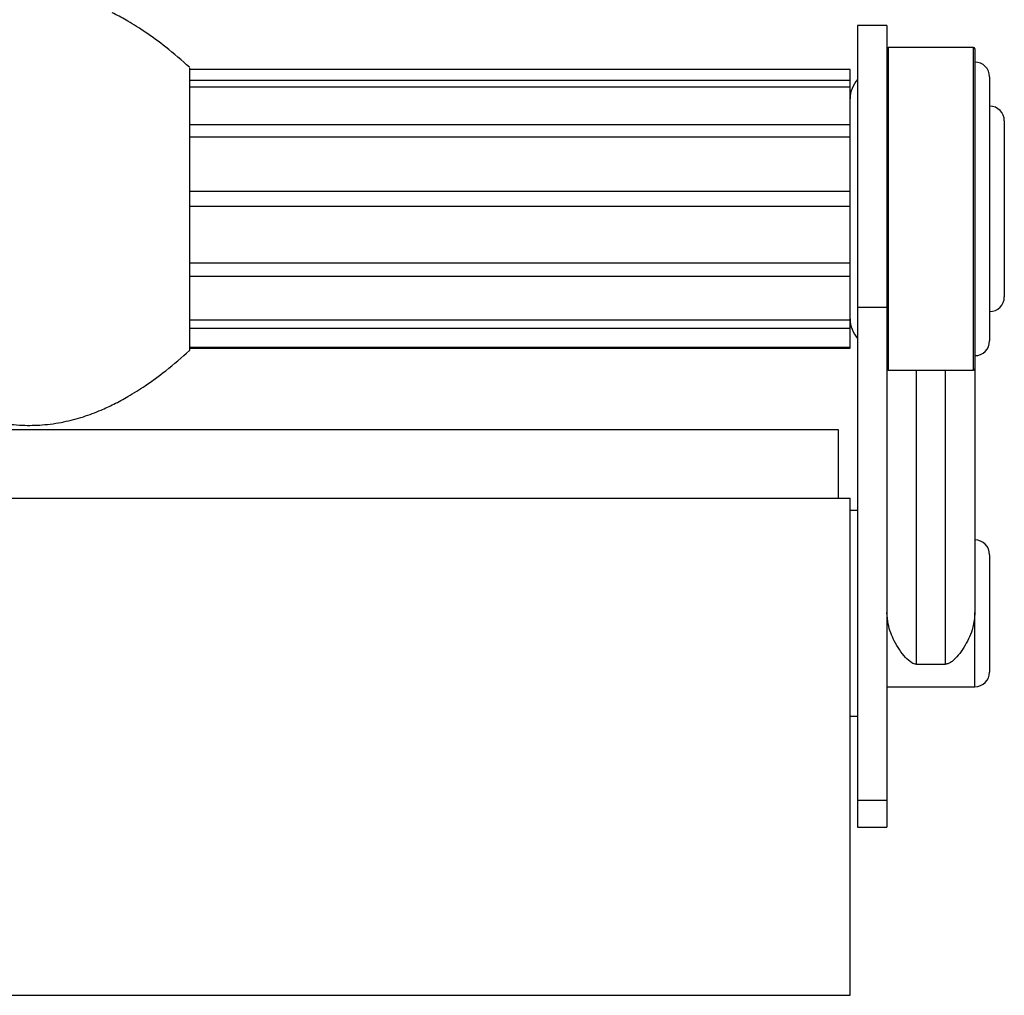
# Model space of a CAD drawing. Units: millimetres. Extents: x 6 to 871, y 14 to 625.
# Drawn here: x 446 to 513, y 54 to 121 of the extents above; entities that cross this region are included whole.
import ezdxf

# ---------------------------------------------------------------- set-up
doc = ezdxf.new("R2010")
doc.units = ezdxf.units.MM
doc.header["$LTSCALE"] = 3

msp = doc.modelspace()

# ---------------------------------------------------------------- linework, layer by layer
at = {"color": 7, "linetype": 'Continuous', "lineweight": 25}
for p, q in [((504.652, 120.13), (502.652, 120.13)), ((502.652, 120.13), (502.652, 100.914)), ((504.652, 120.13), (504.652, 100.914)), ((510.552, 118.63), (504.752, 118.63)), ((510.652, 118.53), (510.652, 96.73)), ((457.152, 117.253), (457.152, 97.986)), ((502.152, 117.13), (457.152, 117.13)), ((502.152, 116.393), (502.152, 117.13)), ((457.152, 116.393), (502.152, 116.393)), ((502.152, 115.934), (502.152, 116.393)), ((511.652, 116.63), (511.652, 98.68)), ((502.152, 115.934), (457.152, 115.934)), ((502.152, 113.384), (502.152, 115.934)), ((457.152, 113.384), (502.152, 113.384)), ((502.152, 112.515), (502.152, 113.384)), ((512.652, 113.63), (512.652, 101.663)), ((502.152, 112.515), (457.152, 112.515)), ((502.152, 108.834), (502.152, 112.515)), ((457.152, 108.834), (502.152, 108.834)), ((502.152, 107.787), (502.152, 108.834)), ((502.152, 107.787), (457.152, 107.787)), ((502.152, 103.961), (502.152, 107.787)), ((457.152, 103.961), (502.152, 103.961)), ((502.152, 103.016), (502.152, 103.961)), ((502.152, 103.016), (457.152, 103.016)), ((502.152, 100.071), (502.152, 103.016)), ((512.652, 101.663), (512.652, 101.63)), ((504.652, 100.914), (502.652, 100.914)), ((502.652, 100.914), (502.652, 67.324)), ((504.652, 100.914), (504.652, 67.324)), ((457.152, 100.071), (502.152, 100.071)), ((502.152, 99.482), (502.152, 100.071)), ((502.152, 99.482), (457.152, 99.482)), ((502.152, 98.207), (502.152, 99.482)), ((511.652, 98.68), (511.652, 98.63)), ((457.152, 98.207), (502.152, 98.207)), ((502.152, 98.131), (457.152, 98.131)), ((457.152, 98.13), (502.152, 98.13)), ((502.152, 98.131), (502.152, 98.207)), ((502.152, 98.13), (502.152, 98.131)), ((504.752, 96.63), (510.552, 96.63)), ((510.652, 96.73), (510.652, 80.119)), ((501.352, 92.567), (391.352, 92.567)), ((501.352, 87.91), (501.352, 92.567)), ((390.152, 87.91), (502.152, 87.91)), ((502.152, 54.039), (502.152, 87.91)), ((502.652, 87.067), (502.152, 87.067)), ((511.652, 84.067), (511.652, 76.089)), ((506.652, 76.609), (508.652, 76.609)), ((511.652, 76.089), (511.652, 76.067)), ((504.652, 75.067), (510.652, 75.067)), ((502.152, 73.067), (502.652, 73.067)), ((504.652, 67.324), (502.652, 67.324)), ((502.652, 67.324), (502.652, 65.495)), ((504.652, 67.324), (504.652, 65.495)), ((502.652, 65.495), (504.652, 65.495)), ((390.152, 54.039), (502.152, 54.039))]:
    msp.add_line(p, q, dxfattribs=at)
at = {"color": 8, "linetype": 'Continuous', "lineweight": 25}
for p, q in [((504.752, 118.63), (504.752, 96.63)), ((510.552, 96.63), (510.552, 118.63)), ((506.652, 96.63), (506.652, 76.609)), ((508.652, 76.609), (508.652, 96.63)), ((510.652, 75.067), (510.652, 80.119))]:
    msp.add_line(p, q, dxfattribs=at)
at = {"color": 7, "linetype": 'Continuous', "lineweight": 25}
for centre, radius, start, end in [((504.752, 118.53), 0.1, 90, 180), ((510.552, 118.53), 0.1, 0, 90), ((510.652, 116.63), 1, 0, 90), ((504.152, 115.13), 2, 138.59038, 180), ((511.652, 113.63), 1, 0, 90), ((511.652, 101.63), 1, 270, 0), ((504.152, 100.13), 2, 180, 221.40962), ((510.652, 98.63), 1, 270, 0), ((504.752, 96.73), 0.1, 180, 270), ((510.552, 96.73), 0.1, 270, 0), ((510.652, 84.067), 1, 0, 90), ((510.652, 76.067), 1, 270, 0)]:
    msp.add_arc(centre, radius, start, end, dxfattribs=at)
for points, knots in [([(457.152, 117.28), (456.619, 117.747), (455.652, 118.593), (454.237, 119.632), (453.046, 120.376), (452.29, 120.802), (451.925, 120.969), (451.892, 120.985)], [0, 0, 0, 0, 0.3295205, 0.597872, 0.8135303, 0.9828608, 1, 1, 1, 1]), ([(435.152, 97.98), (435.609, 97.599), (436.463, 96.886), (437.728, 95.946), (438.996, 95.106), (440.231, 94.409), (441.559, 93.802), (442.849, 93.35), (444.274, 93.017), (445.695, 92.861), (447.158, 92.888), (448.555, 93.086), (449.893, 93.44), (451.027, 93.865), (452.037, 94.333), (453.048, 94.879), (454.237, 95.63), (455.652, 96.666), (456.619, 97.513), (457.152, 97.98)], [0, 0, 0, 0, 0.07271, 0.135757, 0.190059, 0.256563, 0.307369, 0.36655, 0.421503, 0.483941, 0.538748, 0.598126, 0.653925, 0.705761, 0.744317, 0.788367, 0.844468, 0.914278, 1, 1, 1, 1]), ([(506.652, 76.609), (506.607, 76.613), (506.495, 76.623), (506.222, 76.761), (505.735, 77.231), (505.167, 78.09), (504.726, 79.174), (504.673, 79.855), (504.652, 80.119)], [0, 0, 0, 0, 0.030228, 0.073812, 0.214488, 0.54869, 0.825422, 1, 1, 1, 1]), ([(510.652, 80.119), (510.619, 79.779), (510.54, 78.973), (509.992, 77.841), (509.458, 77.087), (509.013, 76.729), (508.841, 76.637), (508.715, 76.61), (508.662, 76.609), (508.652, 76.609)], [0, 0, 0, 0, 0.2249095, 0.5338049, 0.8543356, 0.9142075, 0.9649974, 0.9937415, 1, 1, 1, 1])]:
    msp.add_open_spline(points, degree=3, knots=knots, dxfattribs=at)

doc.saveas('drawing.dxf')
